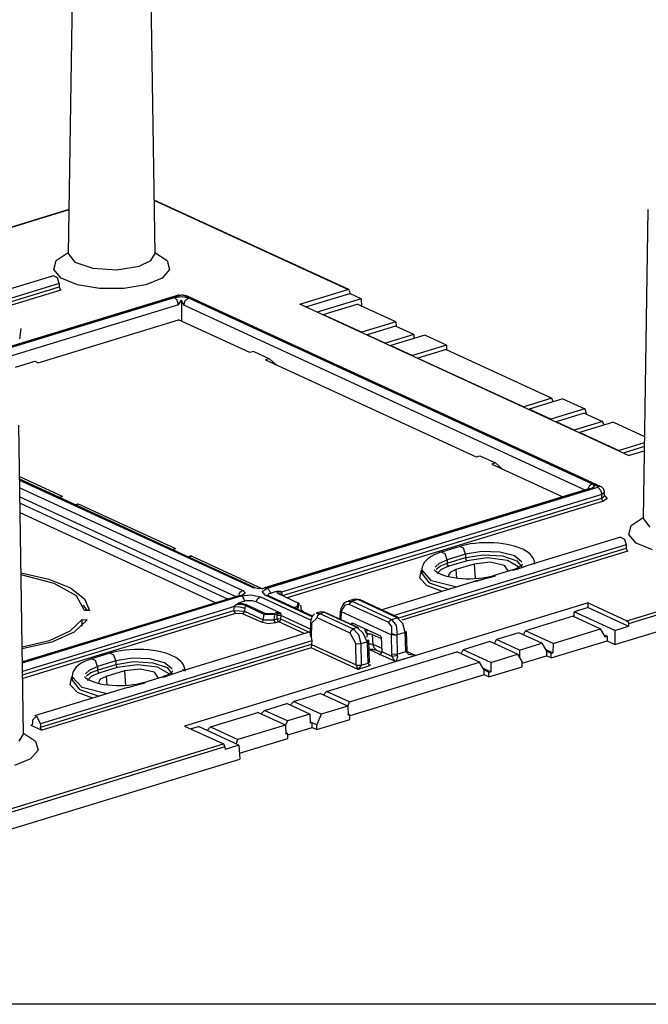
# Model space of a CAD drawing. Extents: x 0 to 11, y 0 to 8.5.
# Drawn here: x 8.2 to 8.7, y 2.8 to 3.7 of the extents above; entities that cross this region are included whole.
import ezdxf

# ---------------------------------------------------------------- set-up
doc = ezdxf.new("R2010")
doc.units = 0
doc.header["$MEASUREMENT"] = 0
doc.layers.add('1', color=7, linetype='Continuous')

msp = doc.modelspace()

# ---------------------------------------------------------------- linework, layer by layer
at = {"layer": '1', "color": 7, "linetype": 'Continuous'}
for p, q in [((8.2425, 3.74655), (8.23857, 3.47561)), ((8.3145, 3.47561), (8.31057, 3.74655)), ((8.48419, 3.44392), (8.31382, 3.52252)), ((8.48328, 3.44396), (8.31382, 3.52213)), ((8.23913, 3.51406), (8.06285, 3.4602)), ((8.23912, 3.5138), (8.06348, 3.46014)), ((8.74613, 3.51422), (8.74221, 3.24329)), ((8.22798, 3.46949), (8.23858, 3.47639)), ((8.23857, 3.47561), (8.24436, 3.46797)), ((8.31086, 3.46945), (8.3145, 3.47561)), ((8.31449, 3.47639), (8.32508, 3.46949)), ((8.22577, 3.46156), (8.22798, 3.46949)), ((8.24436, 3.46797), (8.26014, 3.46268)), ((8.26014, 3.46268), (8.28101, 3.46138)), ((8.28101, 3.46138), (8.3005, 3.46448)), ((8.3005, 3.46448), (8.31086, 3.46945)), ((8.32508, 3.46949), (8.32729, 3.46156)), ((8.22561, 3.45608), (7.98738, 3.38329)), ((8.22899, 3.45436), (8.22561, 3.45608)), ((8.23234, 3.45399), (8.22577, 3.46156)), ((8.23064, 3.44928), (8.22899, 3.45436)), ((8.24654, 3.44807), (8.23234, 3.45399)), ((8.32073, 3.45399), (8.30653, 3.44807)), ((8.32729, 3.46156), (8.32073, 3.45399)), ((8.23064, 3.44928), (8.16589, 3.42949)), ((8.17251, 3.42848), (8.23064, 3.44625)), ((8.23064, 3.44928), (8.23064, 3.44625)), ((8.23064, 3.44625), (8.23105, 3.44463)), ((8.23105, 3.44463), (8.23202, 3.44359)), ((8.26592, 3.44483), (8.24654, 3.44807)), ((8.28714, 3.44483), (8.26592, 3.44483)), ((8.30653, 3.44807), (8.28714, 3.44483)), ((8.33599, 3.43925), (8.04629, 3.35074)), ((8.04758, 3.35039), (8.33164, 3.43718)), ((8.33758, 3.43909), (8.04788, 3.35057)), ((8.23202, 3.44359), (8.17808, 3.42711)), ((8.33164, 3.43718), (8.33803, 3.4379)), ((8.33405, 3.43462), (8.33164, 3.43718)), ((8.33912, 3.43903), (8.33758, 3.43909)), ((8.33803, 3.4379), (8.3439, 3.43671)), ((8.33912, 3.43903), (8.34031, 3.43919)), ((8.70251, 3.2714), (8.33912, 3.43903)), ((8.34031, 3.43919), (8.3414, 3.43893)), ((8.34094, 3.43435), (8.3439, 3.43671)), ((8.7048, 3.27129), (8.3414, 3.43893)), ((8.3439, 3.43671), (8.69743, 3.27363)), ((8.44146, 3.43118), (8.48328, 3.44396)), ((8.44673, 3.42875), (8.48506, 3.44047)), ((8.49501, 3.43588), (8.45668, 3.42416)), ((8.48445, 3.44376), (8.48328, 3.44396)), ((8.48497, 3.44256), (8.48445, 3.44376)), ((8.48497, 3.44256), (8.48506, 3.44047)), ((8.49501, 3.43588), (8.48506, 3.44047)), ((8.49501, 3.43588), (8.49537, 3.4295)), ((8.33508, 3.43063), (8.05197, 3.34413)), ((8.33508, 3.43063), (8.33405, 3.43462)), ((8.33508, 3.43063), (8.3351, 3.43067)), ((8.3351, 3.43067), (8.33762, 3.43478)), ((8.33762, 3.43478), (8.33757, 3.41638)), ((8.33843, 3.4333), (8.33762, 3.43478)), ((8.33907, 3.43192), (8.33843, 3.4333)), ((8.33966, 3.43049), (8.33907, 3.43192)), ((8.33968, 3.43045), (8.33966, 3.43049)), ((8.33968, 3.43045), (8.34094, 3.43435)), ((8.69139, 3.26821), (8.33968, 3.43045)), ((8.72919, 3.29845), (8.44146, 3.43118)), ((8.46183, 3.42217), (8.49156, 3.43126)), ((8.52551, 3.4156), (8.49156, 3.43126)), ((8.46183, 3.42217), (8.46158, 3.4219)), ((8.46183, 3.42217), (8.49578, 3.40651)), ((8.19708, 3.4098), (8.19575, 3.40085)), ((8.21202, 3.37983), (8.33521, 3.41747)), ((8.39757, 3.3887), (8.33521, 3.41747)), ((8.52551, 3.4156), (8.49578, 3.40651)), ((8.52509, 3.4119), (8.50043, 3.40437)), ((8.54108, 3.40453), (8.52509, 3.4119)), ((8.52551, 3.4156), (8.52562, 3.41166)), ((8.49564, 3.40619), (8.49578, 3.40651)), ((8.50018, 3.40409), (8.50043, 3.40437)), ((8.50043, 3.40437), (8.51642, 3.39699)), ((8.54108, 3.40453), (8.51642, 3.39699)), ((8.5508, 3.40393), (8.52107, 3.39485)), ((8.54108, 3.40453), (8.54117, 3.40099)), ((8.56982, 3.39516), (8.5508, 3.40393)), ((8.51629, 3.39667), (8.51642, 3.39699)), ((8.52082, 3.39457), (8.52107, 3.39485)), ((8.52107, 3.39485), (8.54009, 3.38607)), ((8.56982, 3.39516), (8.54009, 3.38607)), ((8.56982, 3.39516), (8.56993, 3.39122)), ((8.40095, 3.38974), (8.39757, 3.3887)), ((8.40095, 3.38974), (8.41471, 3.38339)), ((8.53995, 3.38575), (8.54009, 3.38607)), ((8.54449, 3.38366), (8.54474, 3.38393)), ((8.5694, 3.39146), (8.54474, 3.38393)), ((8.54474, 3.38393), (8.63746, 3.34116)), ((8.5694, 3.39146), (8.66212, 3.34869)), ((8.19236, 3.37593), (8.20926, 3.3811)), ((8.20926, 3.3811), (8.21202, 3.37983)), ((8.41471, 3.38339), (8.41133, 3.38236)), ((8.41133, 3.38236), (8.59572, 3.2973)), ((8.42077, 3.378), (8.41471, 3.38339)), ((8.63743, 3.34078), (8.63746, 3.34116)), ((8.66212, 3.34869), (8.63746, 3.34116)), ((8.67184, 3.3481), (8.64211, 3.33901)), ((8.66324, 3.34547), (8.66212, 3.34869)), ((8.67184, 3.3481), (8.69086, 3.33932)), ((8.64197, 3.33869), (8.64211, 3.33901)), ((8.66113, 3.33024), (8.64211, 3.33901)), ((8.69086, 3.33932), (8.66113, 3.33024)), ((8.69044, 3.33563), (8.66578, 3.32809)), ((8.69044, 3.33563), (8.70643, 3.32825)), ((8.69086, 3.33932), (8.69246, 3.33469)), ((8.19929, 3.05421), (8.19537, 3.32515)), ((8.6611, 3.32986), (8.66113, 3.33024)), ((8.66564, 3.32777), (8.66578, 3.32809)), ((8.68177, 3.32072), (8.66578, 3.32809)), ((8.70643, 3.32825), (8.68177, 3.32072)), ((8.71615, 3.32766), (8.68642, 3.31857)), ((8.70643, 3.32825), (8.70755, 3.32503)), ((8.71615, 3.32766), (8.74325, 3.31516)), ((8.68174, 3.32034), (8.68177, 3.32072)), ((8.68628, 3.31825), (8.68642, 3.31857)), ((8.72036, 3.30291), (8.68642, 3.31857)), ((8.72036, 3.30291), (8.74317, 3.30988)), ((8.74312, 3.3063), (8.72451, 3.30061)), ((8.59572, 3.2973), (8.5991, 3.29833)), ((8.5991, 3.29833), (8.61286, 3.29198)), ((8.72036, 3.30291), (8.72034, 3.30254)), ((8.72919, 3.29845), (8.74307, 3.30269)), ((8.61286, 3.29198), (8.60948, 3.29095)), ((8.60948, 3.29095), (8.67177, 3.26221)), ((8.61892, 3.2866), (8.61286, 3.29198)), ((8.23335, 3.26256), (8.19602, 3.27977)), ((8.40213, 3.1826), (8.19606, 3.27766)), ((8.39985, 3.18271), (8.19607, 3.27671)), ((8.69484, 3.27177), (8.69334, 3.26857)), ((8.69743, 3.27363), (8.69484, 3.27177)), ((8.69743, 3.27363), (8.69935, 3.27123)), ((8.19616, 3.2703), (8.39154, 3.18017)), ((8.69458, 3.26918), (8.41052, 3.18239)), ((8.69618, 3.26902), (8.41212, 3.18223)), ((8.41266, 3.18231), (8.70236, 3.27082)), ((8.7058, 3.26427), (8.4254, 3.1786)), ((8.69536, 3.26926), (8.69458, 3.26918)), ((8.69618, 3.26902), (8.69536, 3.26926)), ((8.69935, 3.27123), (8.69618, 3.26902)), ((8.70236, 3.27082), (8.70251, 3.2714)), ((8.70236, 3.27082), (8.70477, 3.26826)), ((8.70251, 3.2714), (8.70379, 3.27155)), ((8.70379, 3.27155), (8.70495, 3.27122)), ((8.70477, 3.26826), (8.7058, 3.26427)), ((8.70583, 3.27068), (8.7048, 3.27129)), ((8.70821, 3.26618), (8.7058, 3.26427)), ((8.70588, 3.26111), (8.7058, 3.26427)), ((8.7067, 3.26992), (8.70583, 3.27068)), ((8.70588, 3.26111), (8.70825, 3.26328)), ((8.70721, 3.26928), (8.7067, 3.26992)), ((8.70763, 3.26857), (8.70721, 3.26928)), ((8.70796, 3.26775), (8.70763, 3.26857)), ((8.70815, 3.26689), (8.70796, 3.26775)), ((8.70819, 3.26655), (8.70815, 3.26689)), ((8.70821, 3.26621), (8.70819, 3.26655)), ((8.70829, 3.26303), (8.70821, 3.26623)), ((8.70845, 3.2628), (8.70835, 3.26338)), ((8.70852, 3.2631), (8.71043, 3.2607)), ((8.3855, 3.17475), (8.19628, 3.26204)), ((8.19636, 3.2568), (8.37872, 3.17268)), ((8.19636, 3.25665), (8.37852, 3.17262)), ((8.23335, 3.26256), (8.23062, 3.26172)), ((8.24438, 3.25537), (8.24711, 3.25621)), ((8.24604, 3.25461), (8.24711, 3.25621)), ((8.24711, 3.25621), (8.33243, 3.21685)), ((8.42619, 3.17566), (8.70588, 3.26111)), ((8.70726, 3.25849), (8.43015, 3.17383)), ((8.70629, 3.25952), (8.70588, 3.26111)), ((8.70726, 3.25849), (8.70629, 3.25952)), ((8.71043, 3.2607), (8.70726, 3.25849)), ((8.70839, 3.26264), (8.7084, 3.26264)), ((8.7084, 3.26264), (8.70845, 3.2628)), ((8.36757, 3.16927), (8.19648, 3.2482)), ((8.72941, 3.22924), (8.73162, 3.23716)), ((8.73162, 3.23716), (8.74222, 3.24406)), ((8.74221, 3.24329), (8.74799, 3.23565)), ((8.73597, 3.22166), (8.72941, 3.22924)), ((8.72726, 3.22019), (8.52403, 3.1581)), ((8.58718, 3.22025), (8.5836, 3.21941)), ((8.59095, 3.22094), (8.58718, 3.22025)), ((8.59485, 3.22147), (8.59095, 3.22094)), ((8.59887, 3.22183), (8.59485, 3.22147)), ((8.60295, 3.22203), (8.59887, 3.22183)), ((8.60707, 3.22206), (8.60295, 3.22203)), ((8.61118, 3.22192), (8.60707, 3.22206)), ((8.61523, 3.22162), (8.61118, 3.22192)), ((8.61922, 3.22114), (8.61523, 3.22162)), ((8.62307, 3.22051), (8.61922, 3.22114)), ((8.6268, 3.21969), (8.62307, 3.22051)), ((8.72223, 3.22699), (8.64096, 3.20216)), ((8.72223, 3.22699), (8.72561, 3.22527)), ((8.72561, 3.22527), (8.72726, 3.22019)), ((8.72726, 3.22019), (8.72726, 3.21716)), ((8.72793, 3.15363), (8.95093, 3.22177)), ((8.75017, 3.21575), (8.73597, 3.22166)), ((8.32969, 3.21602), (8.33243, 3.21685)), ((8.52798, 3.15627), (8.72726, 3.21716)), ((8.72864, 3.2145), (8.53082, 3.15406)), ((8.559, 3.21144), (8.55627, 3.20997)), ((8.56202, 3.21274), (8.559, 3.21144)), ((8.56367, 3.21334), (8.56202, 3.21274)), ((8.5654, 3.21389), (8.56367, 3.21334)), ((8.56871, 3.21226), (8.56527, 3.21385)), ((8.58146, 3.2188), (8.5654, 3.21389)), ((8.57043, 3.20709), (8.56871, 3.21226)), ((8.58649, 3.212), (8.57043, 3.20709)), ((8.58479, 3.21714), (8.58137, 3.21877)), ((8.58252, 3.21911), (8.58146, 3.2188)), ((8.5836, 3.21941), (8.58252, 3.21911)), ((8.58649, 3.212), (8.58479, 3.21714)), ((8.60082, 3.21442), (8.58649, 3.212)), ((8.58649, 3.212), (8.58649, 3.20897)), ((8.58649, 3.20897), (8.60211, 3.21146)), ((8.61646, 3.21384), (8.60082, 3.21442)), ((8.60211, 3.21146), (8.61886, 3.21043)), ((8.62926, 3.21042), (8.61646, 3.21384)), ((8.6303, 3.21872), (8.6268, 3.21969)), ((8.6336, 3.21758), (8.6303, 3.21872)), ((8.63661, 3.21627), (8.6336, 3.21758)), ((8.63913, 3.21491), (8.63661, 3.21627)), ((8.64137, 3.21339), (8.63913, 3.21491)), ((8.64308, 3.21192), (8.64137, 3.21339)), ((8.64456, 3.21028), (8.64308, 3.21192)), ((8.72726, 3.21716), (8.72767, 3.21554)), ((8.72767, 3.21554), (8.72864, 3.2145)), ((8.9523, 3.21922), (8.72931, 3.15108)), ((8.34619, 3.2105), (8.34346, 3.20967)), ((8.34512, 3.2089), (8.34619, 3.2105)), ((8.34619, 3.2105), (8.40854, 3.18174)), ((8.54927, 3.20272), (8.5486, 3.20082)), ((8.55032, 3.20459), (8.54927, 3.20272)), ((8.55166, 3.20628), (8.55032, 3.20459)), ((8.55378, 3.20825), (8.55166, 3.20628)), ((8.55627, 3.20997), (8.55378, 3.20825)), ((8.55985, 3.20061), (8.56367, 3.20419)), ((8.56367, 3.20419), (8.57043, 3.20709)), ((8.5647, 3.20175), (8.57043, 3.20406)), ((8.57043, 3.20406), (8.58649, 3.20897)), ((8.57043, 3.20709), (8.57043, 3.20406)), ((8.57083, 3.20245), (8.57043, 3.20406)), ((8.58787, 3.20631), (8.5718, 3.20141)), ((8.5942, 3.20339), (8.57813, 3.19849)), ((8.58649, 3.20897), (8.58689, 3.20736)), ((8.58689, 3.20736), (8.58787, 3.20631)), ((8.60544, 3.2087), (8.58787, 3.20631)), ((8.60801, 3.2049), (8.5942, 3.20339)), ((8.5942, 3.20339), (8.59495, 3.19033)), ((8.62315, 3.20646), (8.60544, 3.2087)), ((8.62049, 3.20222), (8.60801, 3.2049)), ((8.61886, 3.21043), (8.63156, 3.2062)), ((8.6333, 3.20057), (8.62315, 3.20646)), ((8.63583, 3.20507), (8.62926, 3.21042)), ((8.63156, 3.2062), (8.63628, 3.20008)), ((8.63619, 3.20298), (8.63586, 3.20255)), ((8.63637, 3.20321), (8.63619, 3.20298)), ((8.6457, 3.20858), (8.64456, 3.21028)), ((8.64654, 3.20673), (8.6457, 3.20858)), ((8.64698, 3.20506), (8.64654, 3.20673)), ((8.64717, 3.20329), (8.64698, 3.20506)), ((8.71741, 3.13281), (8.95344, 3.20492)), ((8.19725, 3.19555), (8.22147, 3.19021)), ((8.5465, 3.19093), (8.54801, 3.19795)), ((8.54829, 3.19883), (8.54827, 3.1982)), ((8.54827, 3.19821), (8.54827, 3.19518)), ((8.55681, 3.18875), (8.54827, 3.19821)), ((8.54827, 3.1982), (8.54829, 3.19758)), ((8.54827, 3.19518), (8.55472, 3.18684)), ((8.5486, 3.20082), (8.54829, 3.19883)), ((8.55927, 3.19805), (8.55917, 3.19825)), ((8.55964, 3.19757), (8.55927, 3.19805)), ((8.56036, 3.19687), (8.55964, 3.19757)), ((8.56153, 3.19601), (8.56036, 3.19687)), ((8.56086, 3.19894), (8.5647, 3.20175)), ((8.5631, 3.19511), (8.56153, 3.19601)), ((8.56526, 3.19855), (8.56179, 3.19501)), ((8.56511, 3.19418), (8.5631, 3.19511)), ((8.56747, 3.1933), (8.56511, 3.19418)), ((8.5718, 3.20141), (8.56526, 3.19855)), ((8.5718, 3.20141), (8.57083, 3.20245)), ((8.57299, 3.19598), (8.57135, 3.19288)), ((8.57813, 3.19849), (8.57299, 3.19598)), ((8.57813, 3.19849), (8.57857, 3.19091)), ((8.62687, 3.19785), (8.61081, 3.19294)), ((8.62403, 3.19699), (8.62049, 3.20222)), ((8.62794, 3.1982), (8.62687, 3.19785)), ((8.62764, 3.19792), (8.62687, 3.19785)), ((8.62846, 3.19769), (8.62764, 3.19792)), ((8.62896, 3.19855), (8.62794, 3.1982)), ((8.62907, 3.19788), (8.62846, 3.19769)), ((8.63105, 3.19939), (8.62896, 3.19855)), ((8.62988, 3.19814), (8.62907, 3.19788)), ((8.63078, 3.19843), (8.62988, 3.19814)), ((8.63142, 3.19864), (8.63078, 3.19843)), ((8.63283, 3.20027), (8.63105, 3.19939)), ((8.63389, 3.19952), (8.63142, 3.19864)), ((8.63424, 3.20113), (8.63283, 3.20027)), ((8.64097, 3.20205), (8.63389, 3.19952)), ((8.63526, 3.20192), (8.63424, 3.20113)), ((8.63586, 3.20255), (8.63526, 3.20192)), ((8.22617, 3.18643), (8.19727, 3.19377)), ((8.22147, 3.19021), (8.24055, 3.18247)), ((8.24566, 3.17556), (8.22617, 3.18643)), ((8.59442, 3.18794), (8.51316, 3.16311)), ((8.55299, 3.18432), (8.5465, 3.19093)), ((8.55472, 3.18684), (8.57206, 3.18111)), ((8.57889, 3.18319), (8.55681, 3.18875)), ((8.57019, 3.19248), (8.56747, 3.1933)), ((8.57318, 3.19177), (8.57019, 3.19248)), ((8.57643, 3.19117), (8.57318, 3.19177)), ((8.57986, 3.1907), (8.57643, 3.19117)), ((8.58344, 3.19037), (8.57986, 3.1907)), ((8.5871, 3.19019), (8.58344, 3.19037)), ((8.59078, 3.19016), (8.5871, 3.19019)), ((8.59445, 3.19028), (8.59078, 3.19016)), ((8.59434, 3.18852), (8.59749, 3.18931)), ((8.59802, 3.19054), (8.59445, 3.19028)), ((8.60551, 3.19085), (8.59451, 3.18772)), ((8.59749, 3.18931), (8.60492, 3.19084)), ((8.60149, 3.19095), (8.59802, 3.19054)), ((8.60476, 3.19148), (8.60149, 3.19095)), ((8.60782, 3.19213), (8.60476, 3.19148)), ((8.60492, 3.19084), (8.60892, 3.1918)), ((8.6086, 3.19168), (8.60551, 3.19085)), ((8.60935, 3.19252), (8.60782, 3.19213)), ((8.61027, 3.19215), (8.6086, 3.19168)), ((8.60892, 3.1918), (8.61082, 3.19232)), ((8.61081, 3.19294), (8.60935, 3.19252)), ((8.61119, 3.19242), (8.61027, 3.19215)), ((8.61081, 3.19294), (8.61158, 3.19302)), ((8.61082, 3.19232), (8.61178, 3.1926)), ((8.61179, 3.1926), (8.61119, 3.19242)), ((8.61158, 3.19302), (8.6124, 3.19278)), ((8.61178, 3.1926), (8.6124, 3.19278)), ((8.6124, 3.19278), (8.61179, 3.1926)), ((8.24055, 3.18247), (8.25283, 3.17299)), ((8.38793, 3.17662), (8.38947, 3.17888)), ((8.38947, 3.17888), (8.39154, 3.18017)), ((8.39345, 3.17777), (8.39028, 3.17556)), ((8.39154, 3.18017), (8.39345, 3.17777)), ((8.39985, 3.18271), (8.40101, 3.18287)), ((8.40572, 3.18152), (8.39985, 3.18271)), ((8.40101, 3.18287), (8.40208, 3.18262)), ((8.41212, 3.18223), (8.40572, 3.18152)), ((8.4083, 3.17928), (8.41266, 3.18231)), ((8.41092, 3.17598), (8.4083, 3.17928)), ((8.41094, 3.18247), (8.40854, 3.18174)), ((8.41132, 3.18246), (8.41056, 3.18241)), ((8.41212, 3.18223), (8.41132, 3.18246)), ((8.41266, 3.18231), (8.41458, 3.18055)), ((8.4136, 3.17663), (8.41432, 3.17719)), ((8.42187, 3.1795), (8.41432, 3.17719)), ((8.41458, 3.18055), (8.41585, 3.17766)), ((8.42151, 3.17863), (8.42187, 3.1795)), ((8.42196, 3.17767), (8.42151, 3.17863)), ((8.42187, 3.1795), (8.42314, 3.17963)), ((8.42324, 3.17683), (8.42196, 3.17767)), ((8.42299, 3.17888), (8.42255, 3.17811)), ((8.42406, 3.17947), (8.42299, 3.17888)), ((8.42314, 3.17963), (8.42406, 3.17947)), ((8.42348, 3.17686), (8.42324, 3.17683)), ((8.43985, 3.16916), (8.42324, 3.17683)), ((8.4237, 3.17681), (8.42348, 3.17686)), ((8.42406, 3.17947), (8.42418, 3.17944)), ((8.42415, 3.17779), (8.42472, 3.17821)), ((8.42418, 3.17944), (8.42482, 3.17935)), ((8.42472, 3.17821), (8.4254, 3.1786)), ((8.42482, 3.17935), (8.42506, 3.17939)), ((8.42506, 3.17939), (8.4254, 3.1786)), ((8.4254, 3.1786), (8.42586, 3.17581)), ((8.56629, 3.17934), (8.55299, 3.18432)), ((8.38869, 3.17572), (8.19838, 3.11758)), ((8.39028, 3.17556), (8.19838, 3.11693)), ((8.19839, 3.11684), (8.38998, 3.17538)), ((8.25289, 3.16274), (8.24566, 3.17556)), ((8.25283, 3.17299), (8.25726, 3.16257)), ((8.69389, 3.16933), (8.34034, 3.06131)), ((8.38534, 3.16764), (8.38696, 3.16878)), ((8.38696, 3.16878), (8.38752, 3.16901)), ((8.39508, 3.17131), (8.38752, 3.16901)), ((8.38752, 3.16901), (8.38999, 3.16895)), ((8.38869, 3.17572), (8.38947, 3.1758)), ((8.38947, 3.1758), (8.39028, 3.17556)), ((8.38998, 3.17538), (8.39877, 3.17637)), ((8.39191, 3.17362), (8.38998, 3.17538)), ((8.38999, 3.16895), (8.39227, 3.1686)), ((8.39318, 3.17073), (8.39191, 3.17362)), ((8.39227, 3.1686), (8.39422, 3.16796)), ((8.39508, 3.17131), (8.39739, 3.17148)), ((8.39739, 3.17148), (8.39971, 3.17136)), ((8.39877, 3.17637), (8.40685, 3.17473)), ((8.39971, 3.17136), (8.40179, 3.17095)), ((8.40179, 3.17095), (8.40297, 3.17052)), ((8.40297, 3.17052), (8.40453, 3.1732)), ((8.40297, 3.17052), (8.42361, 3.16099)), ((8.40453, 3.1732), (8.40685, 3.17473)), ((8.40685, 3.17473), (8.45115, 3.15429)), ((8.41092, 3.17598), (8.41212, 3.17614)), ((8.45205, 3.157), (8.41092, 3.17598)), ((8.41212, 3.17614), (8.41321, 3.17587)), ((8.45247, 3.15776), (8.41321, 3.17587)), ((8.41327, 3.17585), (8.4136, 3.17663)), ((8.439, 3.16627), (8.43985, 3.16916)), ((8.44068, 3.16858), (8.43968, 3.16494)), ((8.44039, 3.16909), (8.43985, 3.16916)), ((8.44068, 3.16858), (8.44039, 3.16909)), ((8.47973, 3.16833), (8.47882, 3.16715)), ((8.48077, 3.16935), (8.47973, 3.16833)), ((8.48156, 3.16994), (8.48077, 3.16935)), ((8.48241, 3.17045), (8.48156, 3.16994)), ((8.48264, 3.17053), (8.48707, 3.1707)), ((8.48894, 3.17257), (8.48364, 3.17095)), ((8.48468, 3.16798), (8.48561, 3.16971)), ((8.48561, 3.16971), (8.48707, 3.1707)), ((8.49212, 3.17225), (8.48707, 3.1707)), ((8.48707, 3.1707), (8.52171, 3.15472)), ((8.49212, 3.17225), (8.48894, 3.17257)), ((8.49212, 3.17225), (8.49283, 3.17234)), ((8.52676, 3.15627), (8.49212, 3.17225)), ((8.49283, 3.17234), (8.49349, 3.17218)), ((8.52813, 3.1562), (8.49349, 3.17218)), ((8.69394, 3.16527), (8.69389, 3.16933)), ((8.69389, 3.16933), (8.72793, 3.15363)), ((8.38412, 3.16599), (8.19849, 3.10927)), ((8.19854, 3.1061), (8.38369, 3.16267)), ((8.38507, 3.16005), (8.19859, 3.10308)), ((8.25353, 3.16504), (8.2515, 3.16738)), ((8.25726, 3.16257), (8.25289, 3.16274)), ((8.25512, 3.16266), (8.25353, 3.16504)), ((8.38369, 3.16267), (8.38412, 3.16599)), ((8.38369, 3.16267), (8.3841, 3.16108)), ((8.38369, 3.16267), (8.3929, 3.16201)), ((8.3841, 3.16108), (8.38507, 3.16005)), ((8.38412, 3.16599), (8.38434, 3.16695)), ((8.38412, 3.16599), (8.38886, 3.16579)), ((8.38434, 3.16695), (8.38495, 3.16731)), ((8.38495, 3.16731), (8.38534, 3.16764)), ((8.39124, 3.15983), (8.38507, 3.16005)), ((8.38555, 3.1677), (8.38534, 3.16764)), ((8.38751, 3.16796), (8.38555, 3.1677)), ((8.38971, 3.16788), (8.38751, 3.16796)), ((8.38886, 3.16579), (8.39324, 3.16466)), ((8.39175, 3.16749), (8.38971, 3.16788)), ((8.39232, 3.16064), (8.39124, 3.15983)), ((8.40766, 3.15226), (8.39124, 3.15983)), ((8.39339, 3.16687), (8.39175, 3.16749)), ((8.3929, 3.16201), (8.39232, 3.16064)), ((8.39324, 3.16466), (8.3929, 3.16201)), ((8.3929, 3.16201), (8.40933, 3.15444)), ((8.39339, 3.16687), (8.39324, 3.16466)), ((8.39368, 3.16756), (8.39339, 3.16687)), ((8.41, 3.15921), (8.39339, 3.16687)), ((8.39422, 3.16796), (8.39368, 3.16756)), ((8.39422, 3.16796), (8.41083, 3.1603)), ((8.41029, 3.1599), (8.41, 3.15921)), ((8.41083, 3.1603), (8.41029, 3.1599)), ((8.41083, 3.1603), (8.41856, 3.16002)), ((8.41856, 3.16002), (8.42088, 3.16073)), ((8.41856, 3.16002), (8.41905, 3.1595)), ((8.41905, 3.1595), (8.41925, 3.1587)), ((8.42088, 3.16073), (8.42187, 3.16094)), ((8.42088, 3.16073), (8.42137, 3.16021)), ((8.42137, 3.16021), (8.42157, 3.1594)), ((8.42225, 3.15961), (8.42157, 3.1594)), ((8.42187, 3.16094), (8.42297, 3.16101)), ((8.42301, 3.15973), (8.42225, 3.15961)), ((8.42297, 3.16101), (8.42361, 3.16099)), ((8.42371, 3.15975), (8.42301, 3.15973)), ((8.42361, 3.16099), (8.4241, 3.16061)), ((8.42431, 3.15969), (8.42371, 3.15975)), ((8.4241, 3.16061), (8.42461, 3.15978)), ((8.42471, 3.15956), (8.42431, 3.15969)), ((8.42461, 3.15978), (8.4247, 3.15958)), ((8.42471, 3.15956), (8.42462, 3.15895)), ((8.4247, 3.15958), (8.42471, 3.15956)), ((8.4361, 3.16531), (8.43622, 3.16539)), ((8.43622, 3.16539), (8.43668, 3.16556)), ((8.43668, 3.16556), (8.439, 3.16627)), ((8.43702, 3.16526), (8.43668, 3.16556)), ((8.43727, 3.16477), (8.43702, 3.16526)), ((8.43968, 3.16494), (8.43802, 3.16443)), ((8.43948, 3.16575), (8.439, 3.16627)), ((8.43968, 3.16494), (8.43948, 3.16575)), ((8.4399, 3.16356), (8.43968, 3.16494)), ((8.44278, 3.16289), (8.44212, 3.16716)), ((8.44264, 3.1623), (8.44278, 3.16289)), ((8.44274, 3.16319), (8.44302, 3.16306)), ((8.44302, 3.16306), (8.44493, 3.16124)), ((8.45434, 3.15967), (8.45272, 3.15822)), ((8.45937, 3.16142), (8.45576, 3.16032)), ((8.45576, 3.16032), (8.45895, 3.16)), ((8.45716, 3.15858), (8.45895, 3.16)), ((8.45895, 3.16), (8.46231, 3.16103)), ((8.45895, 3.16), (8.48809, 3.14656)), ((8.46231, 3.16103), (8.45937, 3.16142)), ((8.46231, 3.16103), (8.46302, 3.16112)), ((8.49145, 3.14759), (8.46231, 3.16103)), ((8.46302, 3.16112), (8.46368, 3.16097)), ((8.49282, 3.14753), (8.46368, 3.16097)), ((8.47677, 3.16245), (8.47654, 3.15503)), ((8.47749, 3.16173), (8.47679, 3.16253)), ((8.47704, 3.16338), (8.47721, 3.16311)), ((8.47781, 3.16538), (8.47705, 3.16338)), ((8.47721, 3.16311), (8.47779, 3.16274)), ((8.47751, 3.16172), (8.47729, 3.15469)), ((8.47779, 3.16274), (8.47749, 3.16173)), ((8.47749, 3.16173), (8.47751, 3.16172)), ((8.47751, 3.16172), (8.52178, 3.1413)), ((8.48073, 3.16735), (8.47779, 3.16274)), ((8.47882, 3.16715), (8.47781, 3.16538)), ((8.48468, 3.16798), (8.48073, 3.16735)), ((8.51933, 3.152), (8.48468, 3.16798)), ((8.6817, 3.15716), (8.68172, 3.16154)), ((8.69394, 3.16527), (8.68172, 3.16154)), ((8.71716, 3.14519), (8.68172, 3.16154)), ((8.69394, 3.16527), (8.72938, 3.14892)), ((8.24019, 3.14468), (8.25067, 3.1546)), ((8.25504, 3.15443), (8.2438, 3.14376)), ((8.25067, 3.1546), (8.25504, 3.15443)), ((8.25067, 3.14903), (8.25067, 3.1546)), ((8.40875, 3.15306), (8.40766, 3.15226)), ((8.41356, 3.15108), (8.40766, 3.15226)), ((8.40933, 3.15444), (8.40875, 3.15306)), ((8.40933, 3.15444), (8.41, 3.15921)), ((8.40933, 3.15444), (8.41866, 3.15447)), ((8.41925, 3.1587), (8.41, 3.15921)), ((8.42003, 3.15182), (8.41356, 3.15108)), ((8.41925, 3.1587), (8.41866, 3.15447)), ((8.41866, 3.15447), (8.42147, 3.15533)), ((8.41866, 3.15447), (8.41906, 3.15286)), ((8.41906, 3.15286), (8.42003, 3.15182)), ((8.42157, 3.1594), (8.41925, 3.1587)), ((8.42284, 3.15268), (8.42003, 3.15182)), ((8.42147, 3.15533), (8.42151, 3.1585)), ((8.42147, 3.15533), (8.42307, 3.15549)), ((8.42147, 3.15533), (8.42187, 3.15372)), ((8.42151, 3.1585), (8.42153, 3.15895)), ((8.42151, 3.1585), (8.42311, 3.15865)), ((8.42153, 3.15895), (8.42157, 3.1594)), ((8.42187, 3.15372), (8.42284, 3.15268)), ((8.42403, 3.15362), (8.42284, 3.15268)), ((8.44522, 3.14235), (8.42284, 3.15268)), ((8.42307, 3.15549), (8.42453, 3.15518)), ((8.42311, 3.15865), (8.42458, 3.15835)), ((8.42453, 3.15518), (8.42403, 3.15362)), ((8.42458, 3.15835), (8.42453, 3.15518)), ((8.42453, 3.15518), (8.4495, 3.14366)), ((8.42462, 3.15895), (8.42458, 3.15835)), ((8.45062, 3.14633), (8.42458, 3.15835)), ((8.45082, 3.15245), (8.45047, 3.14155)), ((8.451, 3.15425), (8.45082, 3.15245)), ((8.45101, 3.15199), (8.45082, 3.15242)), ((8.45144, 3.15589), (8.451, 3.15425)), ((8.45155, 3.1516), (8.45101, 3.15199)), ((8.45155, 3.1516), (8.45116, 3.13912)), ((8.45199, 3.15712), (8.45144, 3.15589)), ((8.45641, 3.15622), (8.45155, 3.1516)), ((8.45272, 3.15822), (8.45199, 3.15712)), ((8.45641, 3.15622), (8.45716, 3.15858)), ((8.48555, 3.14278), (8.45641, 3.15622)), ((8.48661, 3.15116), (8.48656, 3.15041)), ((8.4873, 3.15177), (8.48661, 3.15116)), ((8.48661, 3.15116), (8.48782, 3.15153)), ((8.4873, 3.15177), (8.5119, 3.14042)), ((8.51933, 3.152), (8.52026, 3.15373)), ((8.52207, 3.14829), (8.51933, 3.152)), ((8.52026, 3.15373), (8.52171, 3.15472)), ((8.52171, 3.15472), (8.52676, 3.15627)), ((8.52171, 3.15472), (8.52588, 3.1495)), ((8.52676, 3.15627), (8.52747, 3.15636)), ((8.53155, 3.15123), (8.52676, 3.15627)), ((8.52747, 3.15636), (8.52813, 3.1562)), ((8.53369, 3.14336), (8.53155, 3.15123)), ((8.68065, 3.15765), (8.63894, 3.1449)), ((8.68065, 3.15765), (8.70485, 3.14648)), ((8.72793, 3.15363), (8.72888, 3.15264)), ((8.72888, 3.15264), (8.72931, 3.15108)), ((8.72931, 3.15108), (8.72938, 3.14892)), ((8.22212, 3.13645), (8.24019, 3.14468)), ((8.2438, 3.14376), (8.2242, 3.13495)), ((8.45055, 3.14398), (8.33687, 3.10925)), ((8.48555, 3.14278), (8.4863, 3.14514)), ((8.49031, 3.13372), (8.48555, 3.14278)), ((8.4863, 3.14514), (8.48809, 3.14656)), ((8.49145, 3.14759), (8.48809, 3.14656)), ((8.48809, 3.14656), (8.49285, 3.14152)), ((8.49145, 3.14759), (8.49216, 3.14768)), ((8.49683, 3.14273), (8.49145, 3.14759)), ((8.49216, 3.14768), (8.49282, 3.14753)), ((8.5004, 3.1353), (8.49683, 3.14273)), ((8.49855, 3.14505), (8.49863, 3.14655)), ((8.50031, 3.14211), (8.49855, 3.14505)), ((8.50165, 3.14515), (8.49859, 3.14422)), ((8.49876, 3.14354), (8.50205, 3.14202)), ((8.5218, 3.14129), (8.52206, 3.14232)), ((8.52206, 3.14232), (8.52207, 3.14829)), ((8.52206, 3.14232), (8.52422, 3.14163)), ((8.52588, 3.1495), (8.52651, 3.14117)), ((8.53369, 3.14336), (8.52651, 3.14117)), ((8.53369, 3.14336), (8.53462, 3.14382)), ((8.5342, 3.12674), (8.53369, 3.14336)), ((8.53462, 3.14382), (8.53488, 3.14437)), ((8.5354, 3.12769), (8.53489, 3.14431)), ((8.63322, 3.14315), (8.61357, 3.13715)), ((8.65329, 3.1339), (8.63322, 3.14315)), ((8.63717, 3.14133), (8.63894, 3.1449)), ((8.66314, 3.13374), (8.63894, 3.1449)), ((8.66314, 3.13374), (8.70485, 3.14648)), ((8.70885, 3.13955), (8.70485, 3.14648)), ((8.71716, 3.14519), (8.72938, 3.14892)), ((8.71716, 3.14519), (8.71741, 3.13281)), ((8.19819, 3.13069), (8.22212, 3.13645)), ((8.2242, 3.13495), (8.19821, 3.12891)), ((8.45173, 3.13601), (8.2141, 3.0634)), ((8.45049, 3.14155), (8.45047, 3.14146)), ((8.45047, 3.14146), (8.45061, 3.14068)), ((8.45061, 3.14068), (8.45092, 3.13976)), ((8.45092, 3.13976), (8.45116, 3.13912)), ((8.45116, 3.13912), (8.45173, 3.13601)), ((8.45173, 3.13601), (8.45171, 3.13297)), ((8.49031, 3.13372), (8.49252, 3.13334)), ((8.49062, 3.115), (8.49031, 3.13372)), ((8.49252, 3.13334), (8.49491, 3.13362)), ((8.49285, 3.14152), (8.49491, 3.13362)), ((8.49491, 3.13362), (8.5004, 3.1353)), ((8.49491, 3.13362), (8.49522, 3.1149)), ((8.50031, 3.14211), (8.50014, 3.1393)), ((8.50031, 3.14211), (8.50099, 3.14203)), ((8.5004, 3.1353), (8.5013, 3.13629)), ((8.50055, 3.13489), (8.5004, 3.1353)), ((8.50174, 3.13625), (8.50055, 3.13489)), ((8.50111, 3.11657), (8.50055, 3.13489)), ((8.50099, 3.14203), (8.50182, 3.14202)), ((8.5013, 3.13629), (8.50142, 3.13725)), ((8.50232, 3.11752), (8.50174, 3.13625)), ((8.50182, 3.14202), (8.50205, 3.14202)), ((8.50355, 3.14193), (8.50205, 3.14202)), ((8.50477, 3.14159), (8.50355, 3.14193)), ((8.50477, 3.14159), (8.50541, 3.133)), ((8.50477, 3.14159), (8.51264, 3.13795)), ((8.51258, 3.13918), (8.5119, 3.14042)), ((8.51258, 3.13918), (8.51322, 3.12659)), ((8.52178, 3.1413), (8.5218, 3.14129)), ((8.52205, 3.12435), (8.52178, 3.1413)), ((8.52638, 3.14068), (8.5218, 3.14129)), ((8.52422, 3.14163), (8.52651, 3.14117)), ((8.52651, 3.14117), (8.52638, 3.14068)), ((8.52638, 3.14068), (8.52665, 3.12425)), ((8.60786, 3.13541), (8.58449, 3.12827)), ((8.63206, 3.12424), (8.60786, 3.13541)), ((8.61181, 3.13358), (8.61357, 3.13715)), ((8.63365, 3.12789), (8.61357, 3.13715)), ((8.63365, 3.12789), (8.65329, 3.1339)), ((8.65329, 3.1339), (8.6573, 3.12696)), ((8.66147, 3.121), (8.71053, 3.13598)), ((8.66314, 3.13374), (8.66311, 3.12557)), ((8.70783, 3.14132), (8.71054, 3.14007)), ((8.70885, 3.13955), (8.71054, 3.14007)), ((8.71054, 3.14007), (8.71053, 3.13598)), ((8.71053, 3.13598), (8.71741, 3.13281)), ((8.2141, 3.06037), (8.45171, 3.13297)), ((8.45139, 3.1298), (8.21548, 3.05772)), ((8.27508, 3.12519), (8.25902, 3.12028)), ((8.27842, 3.12353), (8.275, 3.12516)), ((8.27614, 3.1255), (8.27508, 3.12519)), ((8.27723, 3.1258), (8.27614, 3.1255)), ((8.2808, 3.12665), (8.27723, 3.1258)), ((8.28458, 3.12734), (8.2808, 3.12665)), ((8.28848, 3.12786), (8.28458, 3.12734)), ((8.29249, 3.12822), (8.28848, 3.12786)), ((8.29658, 3.12842), (8.29249, 3.12822)), ((8.30069, 3.12845), (8.29658, 3.12842)), ((8.3048, 3.12831), (8.30069, 3.12845)), ((8.30885, 3.12801), (8.3048, 3.12831)), ((8.31284, 3.12754), (8.30885, 3.12801)), ((8.31669, 3.1269), (8.31284, 3.12754)), ((8.32042, 3.12609), (8.31669, 3.1269)), ((8.32393, 3.12512), (8.32042, 3.12609)), ((8.32722, 3.12397), (8.32393, 3.12512)), ((8.45171, 3.13295), (8.45139, 3.1298)), ((8.49237, 3.11089), (8.45139, 3.1298)), ((8.45171, 3.13295), (8.45171, 3.13297)), ((8.45171, 3.13295), (8.49062, 3.115)), ((8.46485, 3.09171), (8.57878, 3.12652)), ((8.50106, 3.12877), (8.50232, 3.1288)), ((8.50182, 3.13354), (8.5038, 3.13344)), ((8.51081, 3.12425), (8.50198, 3.12832)), ((8.50232, 3.1288), (8.50365, 3.12876)), ((8.50365, 3.12876), (8.50494, 3.12866)), ((8.5038, 3.13344), (8.50541, 3.133)), ((8.50494, 3.12866), (8.50596, 3.12852)), ((8.50541, 3.133), (8.51307, 3.12946)), ((8.50636, 3.12981), (8.50541, 3.133)), ((8.50596, 3.12852), (8.50688, 3.12834)), ((8.5085, 3.12784), (8.50636, 3.12981)), ((8.50688, 3.12834), (8.50753, 3.12818)), ((8.50753, 3.12818), (8.50804, 3.12802)), ((8.50804, 3.12802), (8.50831, 3.12792)), ((8.50831, 3.12792), (8.5085, 3.12784)), ((8.5085, 3.12784), (8.51312, 3.12571)), ((8.51221, 3.12431), (8.51322, 3.12659)), ((8.51322, 3.12659), (8.52224, 3.12243)), ((8.52665, 3.12425), (8.53421, 3.12656)), ((8.5342, 3.12674), (8.53509, 3.12717)), ((8.53421, 3.12656), (8.5342, 3.12674)), ((8.53421, 3.12656), (8.53518, 3.1271)), ((8.53685, 3.12395), (8.53421, 3.12656)), ((8.53509, 3.12717), (8.5354, 3.12769)), ((8.53518, 3.1271), (8.53538, 3.12772)), ((8.53542, 3.12663), (8.54287, 3.12319)), ((8.59885, 3.11726), (8.57878, 3.12652)), ((8.58273, 3.1247), (8.58449, 3.12827)), ((8.60869, 3.1171), (8.58449, 3.12827)), ((8.63365, 3.12789), (8.63363, 3.12152)), ((8.65628, 3.12873), (8.66311, 3.12557)), ((8.6573, 3.12696), (8.65734, 3.1229)), ((8.66142, 3.12506), (8.6573, 3.12696)), ((8.66142, 3.12506), (8.66311, 3.12557)), ((8.66147, 3.121), (8.66142, 3.12506)), ((8.24989, 3.11636), (8.24741, 3.11464)), ((8.25262, 3.11783), (8.24989, 3.11636)), ((8.25565, 3.11913), (8.25262, 3.11783)), ((8.2573, 3.11973), (8.25565, 3.11913)), ((8.25902, 3.12028), (8.2573, 3.11973)), ((8.26233, 3.11865), (8.25889, 3.12024)), ((8.26405, 3.11349), (8.26233, 3.11865)), ((8.28012, 3.11839), (8.26405, 3.11349)), ((8.28012, 3.11839), (8.27842, 3.12353)), ((8.29444, 3.12081), (8.28012, 3.11839)), ((8.28012, 3.11839), (8.28012, 3.11536)), ((8.28012, 3.11536), (8.29574, 3.11785)), ((8.31008, 3.12024), (8.29444, 3.12081)), ((8.29574, 3.11785), (8.31248, 3.11682)), ((8.32288, 3.11682), (8.31008, 3.12024)), ((8.31248, 3.11682), (8.32518, 3.1126)), ((8.32945, 3.11146), (8.32288, 3.11682)), ((8.33024, 3.12266), (8.32722, 3.12397)), ((8.33275, 3.1213), (8.33024, 3.12266)), ((8.33499, 3.11978), (8.33275, 3.1213)), ((8.3367, 3.11831), (8.33499, 3.11978)), ((8.33818, 3.11667), (8.3367, 3.11831)), ((8.33932, 3.11497), (8.33818, 3.11667)), ((8.48492, 3.08245), (8.59885, 3.11726)), ((8.49522, 3.11477), (8.50111, 3.11657)), ((8.50201, 3.117), (8.50111, 3.11657)), ((8.50252, 3.114), (8.50111, 3.11657)), ((8.50232, 3.11752), (8.50201, 3.117)), ((8.51081, 3.12425), (8.51109, 3.12416)), ((8.51109, 3.12416), (8.51144, 3.12411)), ((8.51167, 3.12411), (8.51144, 3.12411)), ((8.52516, 3.11778), (8.51144, 3.12411)), ((8.51197, 3.12418), (8.51167, 3.12411)), ((8.51221, 3.12431), (8.51197, 3.12418)), ((8.52425, 3.12397), (8.52205, 3.12435)), ((8.52224, 3.12243), (8.52205, 3.12435)), ((8.52438, 3.12263), (8.52224, 3.12243)), ((8.52259, 3.12165), (8.52224, 3.12243)), ((8.52322, 3.12043), (8.52259, 3.12165)), ((8.52484, 3.11813), (8.52322, 3.12043)), ((8.52665, 3.12425), (8.52425, 3.12397)), ((8.52676, 3.12315), (8.52438, 3.12263)), ((8.52514, 3.1178), (8.52484, 3.11813)), ((8.52516, 3.11778), (8.52514, 3.1178)), ((8.54287, 3.12319), (8.52516, 3.11778)), ((8.52517, 3.1178), (8.52516, 3.11778)), ((8.52564, 3.11848), (8.52517, 3.1178)), ((8.52645, 3.12028), (8.52564, 3.11848)), ((8.52675, 3.12156), (8.52645, 3.12028)), ((8.52665, 3.12425), (8.52676, 3.12315)), ((8.52682, 3.12244), (8.52675, 3.12156)), ((8.52676, 3.12315), (8.52682, 3.12244)), ((8.54287, 3.12319), (8.53685, 3.12395)), ((8.53844, 3.12448), (8.54287, 3.12319)), ((8.60285, 3.11033), (8.59885, 3.11726)), ((8.60869, 3.1171), (8.60867, 3.10894)), ((8.60869, 3.1171), (8.63206, 3.12424)), ((8.63206, 3.12424), (8.63606, 3.11731)), ((8.63611, 3.11325), (8.63606, 3.11731)), ((8.63607, 3.1164), (8.65734, 3.1229)), ((8.66147, 3.121), (8.65734, 3.1229)), ((8.24289, 3.10911), (8.24223, 3.10721)), ((8.24394, 3.11098), (8.24289, 3.10911)), ((8.24528, 3.11267), (8.24394, 3.11098)), ((8.24741, 3.11464), (8.24528, 3.11267)), ((8.25348, 3.107), (8.25729, 3.11058)), ((8.25449, 3.10533), (8.25832, 3.10814)), ((8.25729, 3.11058), (8.26405, 3.11349)), ((8.25832, 3.10814), (8.26405, 3.11045)), ((8.26543, 3.1078), (8.25889, 3.10494)), ((8.26405, 3.11045), (8.28012, 3.11536)), ((8.26405, 3.11349), (8.26405, 3.11045)), ((8.26405, 3.11045), (8.26445, 3.10884)), ((8.26445, 3.10884), (8.26543, 3.1078)), ((8.28149, 3.11271), (8.26543, 3.1078)), ((8.28782, 3.10979), (8.27176, 3.10488)), ((8.28012, 3.11536), (8.28052, 3.11375)), ((8.28052, 3.11375), (8.28149, 3.11271)), ((8.29906, 3.11509), (8.28149, 3.11271)), ((8.30163, 3.11129), (8.28782, 3.10979)), ((8.28782, 3.10979), (8.28858, 3.09672)), ((8.31677, 3.11285), (8.29906, 3.11509)), ((8.31411, 3.10861), (8.30163, 3.11129)), ((8.31766, 3.10338), (8.31411, 3.10861)), ((8.32692, 3.10696), (8.31677, 3.11285)), ((8.32518, 3.1126), (8.3299, 3.10648)), ((8.32888, 3.10832), (8.32786, 3.10752)), ((8.33371, 3.10811), (8.32851, 3.10621)), ((8.32948, 3.10894), (8.32888, 3.10832)), ((8.32982, 3.10938), (8.32948, 3.10894)), ((8.33, 3.1096), (8.32982, 3.10938)), ((8.33692, 3.10902), (8.33371, 3.10811)), ((8.33844, 3.11068), (8.33896, 3.1109)), ((8.33896, 3.1109), (8.3406, 3.1102)), ((8.34017, 3.11313), (8.33932, 3.11497)), ((8.34062, 3.11135), (8.34017, 3.11313)), ((8.3408, 3.10947), (8.34062, 3.11135)), ((8.49062, 3.115), (8.49282, 3.11462)), ((8.49062, 3.11495), (8.49062, 3.115)), ((8.49062, 3.11495), (8.49282, 3.11454)), ((8.49237, 3.11089), (8.49062, 3.11495)), ((8.49522, 3.11477), (8.49237, 3.11089)), ((8.50252, 3.114), (8.49237, 3.11089)), ((8.49282, 3.11462), (8.49522, 3.1149)), ((8.49282, 3.11454), (8.49522, 3.11477)), ((8.49522, 3.1149), (8.49522, 3.11477)), ((8.50253, 3.11401), (8.50252, 3.114)), ((8.50289, 3.11496), (8.50253, 3.11401)), ((8.50279, 3.11528), (8.50289, 3.11496)), ((8.60183, 3.11209), (8.60867, 3.10894)), ((8.6029, 3.10626), (8.60285, 3.11033)), ((8.60698, 3.10842), (8.60285, 3.11033)), ((8.60698, 3.10842), (8.60867, 3.10894)), ((8.60703, 3.10436), (8.60698, 3.10842)), ((8.60703, 3.10436), (8.63611, 3.11325)), ((8.24009, 3.09741), (8.24174, 3.10448)), ((8.24191, 3.10522), (8.2419, 3.10469)), ((8.2419, 3.10469), (8.24191, 3.10415)), ((8.2419, 3.1046), (8.2419, 3.10157)), ((8.25063, 3.09505), (8.2419, 3.10436)), ((8.2419, 3.10157), (8.24834, 3.09324)), ((8.24223, 3.10721), (8.24191, 3.10522)), ((8.2529, 3.10444), (8.25279, 3.10465)), ((8.25327, 3.10396), (8.2529, 3.10444)), ((8.25399, 3.10326), (8.25327, 3.10396)), ((8.25515, 3.10241), (8.25399, 3.10326)), ((8.25672, 3.1015), (8.25515, 3.10241)), ((8.25889, 3.10494), (8.25541, 3.1014)), ((8.25874, 3.10057), (8.25672, 3.1015)), ((8.26109, 3.09969), (8.25874, 3.10057)), ((8.26381, 3.09888), (8.26109, 3.09969)), ((8.26661, 3.10237), (8.26498, 3.09927)), ((8.27176, 3.10488), (8.26661, 3.10237)), ((8.27176, 3.10488), (8.2722, 3.0973)), ((8.30443, 3.09934), (8.30297, 3.09892)), ((8.32049, 3.10424), (8.30443, 3.09934)), ((8.30443, 3.09934), (8.3052, 3.09941)), ((8.3052, 3.09941), (8.30602, 3.09918)), ((8.30602, 3.09918), (8.30541, 3.09899)), ((8.32156, 3.10459), (8.32049, 3.10424)), ((8.32126, 3.10432), (8.32049, 3.10424)), ((8.32208, 3.10408), (8.32126, 3.10432)), ((8.32258, 3.10494), (8.32156, 3.10459)), ((8.32269, 3.10427), (8.32208, 3.10408)), ((8.32467, 3.10578), (8.32258, 3.10494)), ((8.32327, 3.10445), (8.32269, 3.10427)), ((8.32417, 3.10474), (8.32327, 3.10445)), ((8.32574, 3.10525), (8.32417, 3.10474)), ((8.32645, 3.10666), (8.32467, 3.10578)), ((8.32851, 3.10621), (8.32574, 3.10525)), ((8.32786, 3.10752), (8.32645, 3.10666)), ((8.6029, 3.10626), (8.48525, 3.07032)), ((8.60703, 3.10436), (8.6029, 3.10626)), ((8.29034, 3.09503), (8.20907, 3.0702)), ((8.24655, 3.09075), (8.24009, 3.09741)), ((8.25991, 3.08574), (8.24655, 3.09075)), ((8.24834, 3.09324), (8.26568, 3.0875)), ((8.27252, 3.08959), (8.25063, 3.09505)), ((8.2668, 3.09816), (8.26381, 3.09888)), ((8.27005, 3.09756), (8.2668, 3.09816)), ((8.27348, 3.09709), (8.27005, 3.09756)), ((8.27706, 3.09676), (8.27348, 3.09709)), ((8.28072, 3.09658), (8.27706, 3.09676)), ((8.2844, 3.09655), (8.28072, 3.09658)), ((8.28807, 3.09667), (8.2844, 3.09655)), ((8.29165, 3.09693), (8.28807, 3.09667)), ((8.30293, 3.09828), (8.29031, 3.09491)), ((8.29511, 3.09734), (8.29165, 3.09693)), ((8.29838, 3.09787), (8.29511, 3.09734)), ((8.30144, 3.09853), (8.29838, 3.09787)), ((8.30297, 3.09892), (8.30144, 3.09853)), ((8.30362, 3.09847), (8.30293, 3.09828)), ((8.30457, 3.09874), (8.30362, 3.09847)), ((8.30541, 3.09899), (8.30457, 3.09874)), ((8.46205, 3.08862), (8.46485, 3.09171)), ((8.48492, 3.08245), (8.46485, 3.09171)), ((8.43297, 3.07974), (8.43577, 3.08283)), ((8.43577, 3.08283), (8.45914, 3.08997)), ((8.45997, 3.07166), (8.43577, 3.08283)), ((8.48334, 3.0788), (8.45914, 3.08997)), ((8.48334, 3.07859), (8.48492, 3.08245)), ((8.36298, 3.06059), (8.40469, 3.07333)), ((8.42889, 3.06217), (8.40469, 3.07333)), ((8.4076, 3.07199), (8.41041, 3.07508)), ((8.41041, 3.07508), (8.43005, 3.08108)), ((8.43048, 3.06582), (8.41041, 3.07508)), ((8.45013, 3.07182), (8.43005, 3.08108)), ((8.48334, 3.0788), (8.45997, 3.07166)), ((8.48334, 3.0788), (8.48355, 3.07071)), ((8.20722, 3.06658), (8.21066, 3.07004)), ((8.20722, 3.06658), (8.20722, 3.06354)), ((8.21066, 3.07004), (8.2141, 3.0634)), ((8.43048, 3.06582), (8.4289, 3.06195)), ((8.45013, 3.07182), (8.43048, 3.06582)), ((8.45013, 3.07182), (8.45034, 3.06373)), ((8.4503, 3.06504), (8.45203, 3.06425)), ((8.45997, 3.07166), (8.45616, 3.06234)), ((8.45621, 3.05828), (8.48529, 3.06717)), ((8.48524, 3.07123), (8.48351, 3.07202)), ((8.48524, 3.07123), (8.48355, 3.07071)), ((8.48529, 3.06717), (8.48524, 3.07123)), ((8.20584, 3.06216), (8.20697, 3.0625)), ((8.20682, 3.0623), (8.20584, 3.06216)), ((8.20584, 3.06216), (8.21548, 3.05772)), ((8.20722, 3.06354), (8.20682, 3.0623)), ((8.2141, 3.0634), (8.2141, 3.06037)), ((8.2145, 3.05876), (8.2141, 3.06037)), ((8.21548, 3.05772), (8.2145, 3.05876)), ((8.34034, 3.06131), (8.37438, 3.04561)), ((8.34566, 3.05886), (8.35261, 3.06099)), ((8.38806, 3.04464), (8.35261, 3.06099)), ((8.36298, 3.06059), (8.36018, 3.0575)), ((8.36298, 3.06059), (8.38718, 3.04942)), ((8.42889, 3.06217), (8.38718, 3.04942)), ((8.42889, 3.06217), (8.42911, 3.05408)), ((8.43081, 3.05369), (8.45208, 3.06018)), ((8.45203, 3.06425), (8.45034, 3.06373)), ((8.45616, 3.06234), (8.45203, 3.06425)), ((8.45208, 3.06018), (8.45203, 3.06425)), ((8.45208, 3.06018), (8.45621, 3.05828)), ((8.45621, 3.05828), (8.45616, 3.06234)), ((8.19566, 3.04805), (8.19929, 3.05421)), ((8.19928, 3.05499), (8.20988, 3.04809)), ((8.20988, 3.04809), (8.21209, 3.04016)), ((8.38567, 3.04574), (8.38718, 3.04942)), ((8.38841, 3.03756), (8.43084, 3.05053)), ((8.4308, 3.05459), (8.42907, 3.05539)), ((8.4308, 3.05459), (8.42911, 3.05408)), ((8.43084, 3.05053), (8.4308, 3.05459)), ((8.15138, 2.97748), (8.37438, 3.04561)), ((8.37576, 3.04306), (8.15275, 2.97493)), ((8.21209, 3.04016), (8.20553, 3.03259)), ((8.37533, 3.04462), (8.37438, 3.04561)), ((8.37576, 3.04306), (8.37533, 3.04462)), ((8.37576, 3.04306), (8.37583, 3.0409)), ((8.38806, 3.04464), (8.37583, 3.0409)), ((8.38806, 3.04464), (8.38867, 3.03237)), ((8.15264, 2.96025), (8.38867, 3.03237)), ((8.20553, 3.03259), (8.19132, 3.02667)), ((10.72417, 2.81736), (6.55961, 2.81736))]:
    msp.add_line(p, q, dxfattribs=at)

doc.saveas('drawing.dxf')
